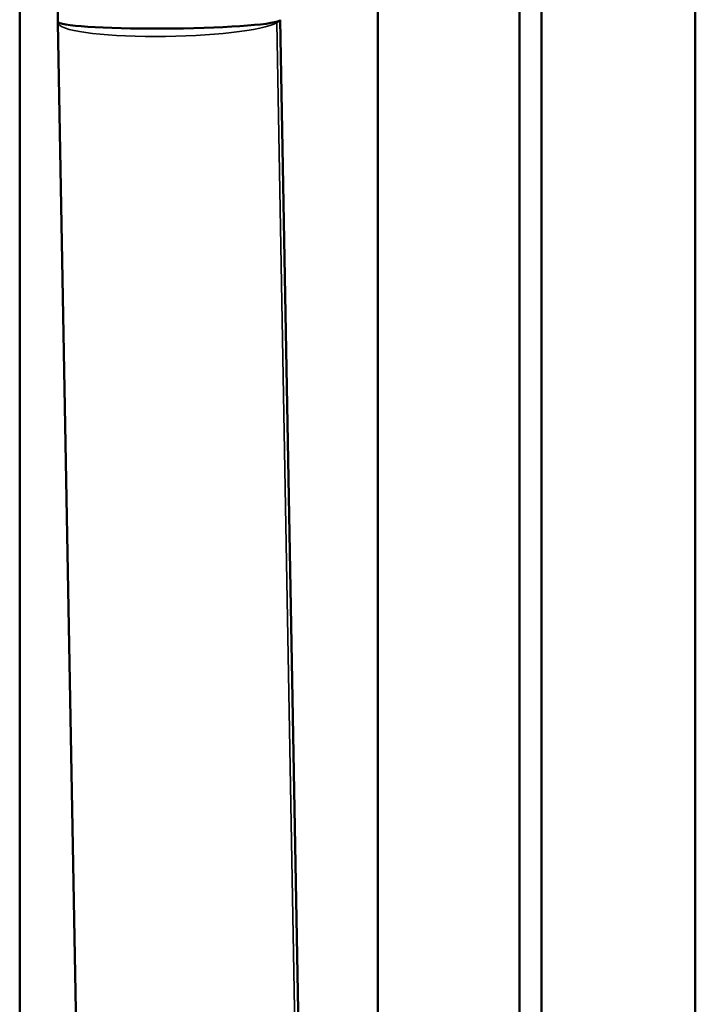
# Model space of a CAD drawing. Units: inches. Extents: x 9 to 475, y 35 to 262.
# Drawn here: x 175 to 179, y 65 to 70 of the extents above; entities that cross this region are included whole.
import ezdxf

# ---------------------------------------------------------------- set-up
doc = ezdxf.new("R2010")
doc.units = ezdxf.units.IN
doc.header["$LTSCALE"] = 25
doc.header["$MEASUREMENT"] = 0
doc.layers.add('Visible (ANSI)', color=7, linetype='Continuous', lineweight=50)
doc.layers.add('Visible Narrow (ANSI)', color=7, linetype='Continuous', lineweight=35)

msp = doc.modelspace()

# ---------------------------------------------------------------- linework, layer by layer
at = {"layer": 'Visible (ANSI)'}
for p, q in [((178.6105, 91.2956), (178.6105, 55.8311)), ((177.6762, 55.9545), (177.6762, 73.8508)), ((177.7943, 55.9545), (177.7943, 73.8114)), ((176.9235, 58.2642), (176.9235, 72.8468)), ((175.0219, 58.2642), (175.0219, 71.9768)), ((175.2246, 70.3573), (175.2246, 71.9768)), ((176.5631, 61.6804), (176.4057, 70.3679)), ((175.2246, 70.3572), (175.2247, 70.3519)), ((175.3821, 61.6643), (175.2247, 70.3519))]:
    msp.add_line(p, q, dxfattribs=at)
msp.add_ellipse((175.8152, 70.3626), major_axis=(-0.5906, -0.0053), ratio=0.070961, start_param=6.282543, end_param=9.297827, dxfattribs=at)
msp.add_open_spline([(176.4057, 70.3679), (176.4057, 70.3662), (176.4042, 70.3644), (176.4012, 70.3626), (176.4011, 70.3626), (176.401, 70.3626)], degree=3, knots=[-0.1869149, -0.1869149, -0.1869149, -0.1869149, 0, 0, 0.0032038, 0.0032038, 0.0032038, 0.0032038], dxfattribs=at)
at = {"layer": 'Visible Narrow (ANSI)'}
msp.add_line((176.5445, 61.6643), (176.3871, 70.352), dxfattribs=at)
for major_axis, start_param, end_param in [((-0.5905, -0.0107), 0, 2.887691), ((0.5905, 0.0107), 6.029284, 6.155592)]:
    msp.add_ellipse((175.8152, 70.3626), major_axis=major_axis, ratio=0.14121, start_param=start_param, end_param=end_param, dxfattribs=at)

doc.saveas('drawing.dxf')
